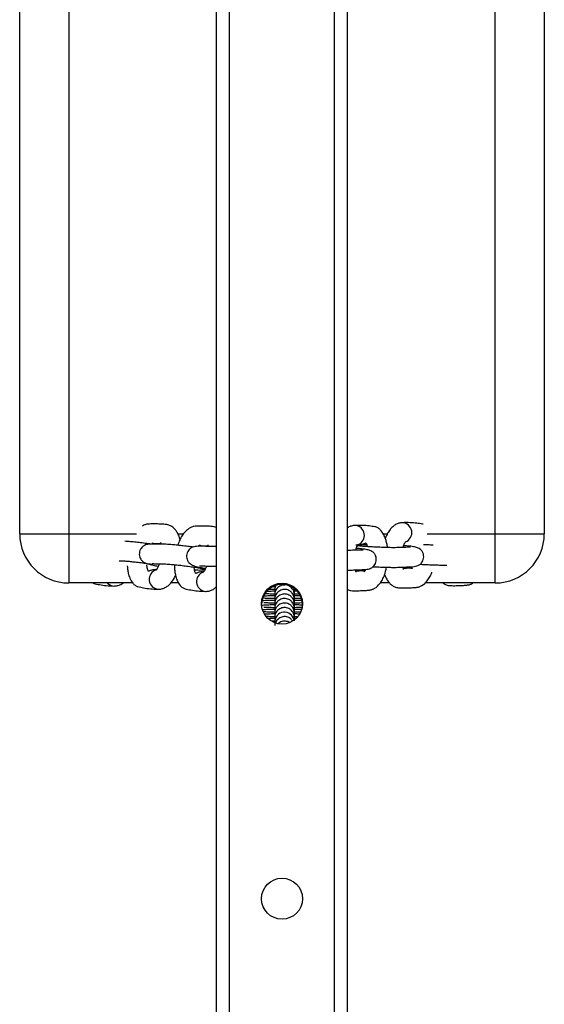
# Model space of a CAD drawing. Units: inches. Extents: x 140 to 880, y 36 to 408.
# Drawn here: x 502 to 518, y 130 to 160 of the extents above; entities that cross this region are included whole.
import ezdxf

# ---------------------------------------------------------------- set-up
doc = ezdxf.new("R2010")
doc.units = ezdxf.units.IN
doc.header["$MEASUREMENT"] = 0
doc.layers.add('VP-EQ', color=7, linetype='Continuous', true_color=0x8a3492)

# ---------------------------------------------------------------- blocks, each defined once
blk = doc.blocks.new('1422')
at = {"color": 7, "linetype": 'Continuous', "lineweight": 25}
for p, q in [((248.679, 125.736), (248.679, 390.347)), ((252.679, 125.736), (252.679, 390.347)), ((242.679, 180.122), (242.679, 222.122)), ((244.179, 222.122), (244.179, 180.122)), ((257.179, 180.122), (257.179, 222.122)), ((258.679, 222.122), (258.679, 180.122)), ((242.679, 180.122), (244.179, 180.122)), ((244.179, 180.122), (244.179, 178.622)), ((257.179, 180.122), (258.679, 180.122)), ((257.179, 178.622), (257.179, 180.122)), ((252.958, 179.775), (252.932, 179.772)), ((246.127, 178.622), (244.179, 178.622)), ((247.529, 178.622), (247.289, 178.622)), ((250.456, 178.508), (250.41, 178.507)), ((251.122, 178.423), (251.045, 178.421)), ((251.056, 178.4), (251.048, 178.441)), ((251.056, 178.435), (251.056, 178.48)), ((253.959, 178.622), (253.674, 178.622)), ((257.179, 178.622), (255.034, 178.622)), ((251.151, 177.594), (251.056, 177.592)), ((250.456, 177.454), (250.383, 177.455))]:
    blk.add_line(p, q, dxfattribs=at)
at = {"color": 8, "linetype": 'Continuous', "lineweight": 25}
for p, q in [((249.079, 125.736), (249.079, 390.347)), ((252.279, 125.736), (252.279, 390.347)), ((244.179, 180.122), (246.239, 180.122)), ((247.505, 180.122), (247.676, 180.122)), ((253.764, 180.122), (253.893, 180.122)), ((255.111, 180.122), (257.179, 180.122)), ((251.279, 178.019), (251.303, 178.033)), ((251.279, 177.88), (251.296, 177.891))]:
    blk.add_line(p, q, dxfattribs=at)
at = {"color": 7, "linetype": 'Continuous', "lineweight": 25}
for centre in [(250.679, 177.992), (250.679, 168.992)]:
    blk.add_circle(centre, 0.625, dxfattribs=at)
at = {"color": 8, "linetype": 'Continuous', "lineweight": 25}
for centre, radius, start, end in [((252.89, 180.075), 0.303, 291.6812, 87.5347), ((254.336, 180.159), 0.303, 291.6803, 87.5358), ((246.931, 178.733), 0.303, 107.5097, 264.2831), ((248.372, 178.668), 0.303, 107.5091, 264.2836), ((245.56, 178.79), 0.261, 220.3128, 268.4621)]:
    blk.add_arc(centre, radius, start, end, dxfattribs=at)
at = {"color": 7, "linetype": 'Continuous', "lineweight": 25}
for centre, radius, start, end in [((244.179, 180.122), 1.5, 180, 270), ((257.179, 180.122), 1.5, 270, 0), ((250.679, 177.952), 0.625, 1.8338, 178.1662), ((250.753, 177.437), 0.297, 10.9627, 180.7498)]:
    blk.add_arc(centre, radius, start, end, dxfattribs=at)
for points, knots in [([(247.565, 179.944), (247.564, 179.951), (247.554, 180.018), (247.514, 180.11), (247.446, 180.228), (247.37, 180.311), (247.272, 180.378), (247.175, 180.404), (247.046, 180.417), (246.917, 180.422), (246.786, 180.424), (246.656, 180.423), (246.552, 180.417), (246.471, 180.391), (246.428, 180.364), (246.412, 180.354)], [0, 0, 0, 0, 0.010215, 0.103511, 0.174842, 0.245086, 0.314436, 0.396614, 0.470446, 0.591201, 0.72584, 0.833507, 0.904713, 0.965888, 1, 1, 1, 1]), ([(248.679, 180.315), (248.656, 180.323), (248.602, 180.343), (248.487, 180.35), (248.358, 180.357), (248.227, 180.359), (248.097, 180.357), (247.993, 180.352), (247.899, 180.319), (247.809, 180.265), (247.72, 180.185), (247.634, 180.073), (247.555, 179.938), (247.52, 179.829), (247.502, 179.774)], [0, 0, 0, 0, 0.051835, 0.125512, 0.246008, 0.380368, 0.487808, 0.558864, 0.61991, 0.6823, 0.754735, 0.836484, 0.91844, 1, 1, 1, 1]), ([(252.905, 180.378), (252.869, 180.374), (252.796, 180.365), (252.72, 180.335), (252.685, 180.309), (252.679, 180.304)], [0, 0, 0, 0, 0.4463316, 0.9002129, 1, 1, 1, 1]), ([(253.896, 179.702), (253.89, 179.745), (253.877, 179.831), (253.84, 179.967), (253.777, 180.118), (253.694, 180.236), (253.601, 180.31), (253.52, 180.339), (253.43, 180.35), (253.305, 180.367), (253.129, 180.381), (252.983, 180.379), (252.904, 180.378)], [0, 0, 0, 0, 0.064332, 0.129917, 0.219638, 0.341892, 0.41613, 0.499244, 0.571686, 0.64559, 0.811058, 1, 1, 1, 1]), ([(254.35, 180.462), (254.314, 180.458), (254.241, 180.45), (254.14, 180.404), (254.05, 180.338), (253.968, 180.25), (253.896, 180.136), (253.85, 180.043), (253.832, 179.984), (253.83, 179.979)], [0, 0, 0, 0, 0.143213, 0.288857, 0.438121, 0.599844, 0.781257, 0.980201, 1, 1, 1, 1]), ([(254.982, 180.412), (254.975, 180.415), (254.942, 180.429), (254.875, 180.433), (254.75, 180.452), (254.575, 180.465), (254.428, 180.463), (254.35, 180.462)], [0, 0, 0, 0, 0.040499, 0.179316, 0.320915, 0.637967, 1, 1, 1, 1]), ([(246.695, 179.805), (246.695, 179.805), (246.638, 179.814), (246.507, 179.831), (246.32, 179.855), (246.139, 179.874), (245.987, 179.889), (245.915, 179.894), (245.884, 179.895)], [0, 0, 0, 0, 0.001179, 0.219149, 0.422967, 0.629611, 0.844122, 1, 1, 1, 1]), ([(247.967, 179.717), (247.929, 179.723), (247.832, 179.736), (247.667, 179.756), (247.486, 179.776), (247.319, 179.792), (247.139, 179.804), (247.012, 179.804), (246.828, 179.807), (246.669, 179.809), (246.555, 179.796), (246.496, 179.776), (246.444, 179.743), (246.402, 179.705), (246.36, 179.648), (246.331, 179.573), (246.323, 179.49), (246.337, 179.414), (246.365, 179.353), (246.39, 179.317), (246.425, 179.279), (246.483, 179.241), (246.587, 179.201), (246.727, 179.166), (246.852, 179.145), (246.908, 179.136)], [0, 0, 0, 0, 0.033058, 0.084001, 0.13565, 0.189265, 0.24492, 0.356578, 0.462635, 0.557987, 0.598009, 0.629639, 0.644672, 0.661671, 0.681638, 0.705036, 0.728662, 0.750435, 0.770257, 0.781991, 0.796593, 0.835345, 0.886628, 0.949328, 1, 1, 1, 1]), ([(246.723, 179.842), (246.724, 179.843), (246.73, 179.85), (246.718, 179.835), (246.797, 179.823), (246.872, 179.823), (246.973, 179.825), (246.987, 179.836), (246.988, 179.837)], [0, 0, 0, 0, 0.018248, 0.123099, 0.273646, 0.698188, 0.963009, 1, 1, 1, 1]), ([(246.973, 179.854), (246.973, 179.854), (246.972, 179.854), (246.979, 179.84), (246.985, 179.818), (246.988, 179.805)], [0, 0, 0, 0, 0.134306, 0.503999, 1, 1, 1, 1]), ([(248.679, 179.731), (248.663, 179.733), (248.554, 179.74), (248.457, 179.738), (248.268, 179.742), (248.11, 179.743), (247.996, 179.73), (247.937, 179.71), (247.885, 179.678), (247.843, 179.64), (247.801, 179.583), (247.772, 179.507), (247.765, 179.424), (247.778, 179.348), (247.806, 179.288), (247.832, 179.251), (247.866, 179.214), (247.924, 179.175), (248.028, 179.135), (248.169, 179.1), (248.293, 179.08), (248.349, 179.071)], [0, 0, 0, 0, 0.024685, 0.168911, 0.305902, 0.429065, 0.48076, 0.521616, 0.541034, 0.56299, 0.588782, 0.619002, 0.649519, 0.677644, 0.703247, 0.718405, 0.737265, 0.78732, 0.853561, 0.934548, 1, 1, 1, 1]), ([(248.136, 179.739), (248.142, 179.748), (248.16, 179.776), (248.17, 179.782), (248.161, 179.773), (248.236, 179.755), (248.313, 179.758), (248.414, 179.76), (248.428, 179.77), (248.43, 179.772)], [0, 0, 0, 0, 0.043469, 0.144203, 0.235601, 0.366833, 0.736904, 0.967746, 1, 1, 1, 1]), ([(248.414, 179.789), (248.414, 179.789), (248.413, 179.788), (248.42, 179.774), (248.426, 179.752), (248.429, 179.739)], [0, 0, 0, 0, 0.134373, 0.504059, 1, 1, 1, 1]), ([(252.679, 179.015), (252.69, 179.015), (252.794, 179.015), (252.884, 179.021), (253.071, 179.028), (253.226, 179.034), (253.341, 179.053), (253.403, 179.077), (253.455, 179.114), (253.496, 179.156), (253.533, 179.217), (253.556, 179.295), (253.557, 179.378), (253.54, 179.442), (253.519, 179.486), (253.499, 179.518), (253.477, 179.544), (253.44, 179.578), (253.381, 179.611), (253.275, 179.641), (253.131, 179.662), (253.002, 179.672), (252.944, 179.676)], [0, 0, 0, 0, 0.017214, 0.161384, 0.298604, 0.422132, 0.474149, 0.516716, 0.537122, 0.559695, 0.585737, 0.615873, 0.64616, 0.673972, 0.686753, 0.699167, 0.713889, 0.732436, 0.782508, 0.849659, 0.932296, 1, 1, 1, 1]), ([(253.154, 179.626), (253.155, 179.626), (253.156, 179.627), (253.146, 179.628), (253.109, 179.629), (253.047, 179.627), (252.937, 179.623), (252.812, 179.619), (252.732, 179.615), (252.683, 179.615), (252.679, 179.615)], [0, 0, 0, 0, 0.002356, 0.039759, 0.144925, 0.285426, 0.459324, 0.827955, 0.987329, 1, 1, 1, 1]), ([(252.928, 179.623), (252.929, 179.63), (252.939, 179.672), (252.962, 179.729), (252.989, 179.781), (253.007, 179.804), (253.006, 179.803), (253.005, 179.803)], [0, 0, 0, 0, 0.065765, 0.371829, 0.630226, 0.871665, 1, 1, 1, 1]), ([(254.6, 179.71), (254.6, 179.71), (254.601, 179.711), (254.591, 179.712), (254.554, 179.713), (254.493, 179.711), (254.381, 179.707), (254.265, 179.703), (254.147, 179.699), (254.021, 179.699), (253.875, 179.702), (253.709, 179.708), (253.526, 179.716), (253.34, 179.726), (253.175, 179.737), (253.056, 179.746), (252.985, 179.754), (252.975, 179.755), (252.972, 179.755)], [0, 0, 0, 0, 0.0010755, 0.0181553, 0.0661655, 0.1303023, 0.2096903, 0.3779767, 0.4507341, 0.516709, 0.5776655, 0.641219, 0.7086521, 0.7798126, 0.8514829, 0.9165589, 0.9745432, 1, 1, 1, 1]), ([(253.262, 179.792), (253.226, 179.79), (253.136, 179.786), (253.043, 179.784), (252.977, 179.777), (252.975, 179.777)], [0, 0, 0, 0, 0.399013, 0.98893, 1, 1, 1, 1]), ([(253.005, 179.784), (253.028, 179.787), (253.071, 179.792), (253.13, 179.806), (253.178, 179.819), (253.222, 179.845), (253.233, 179.847), (253.253, 179.815), (253.269, 179.779), (253.278, 179.744), (253.281, 179.73)], [0, 0, 0, 0, 0.197158, 0.372584, 0.526279, 0.640548, 0.801401, 0.872299, 0.948889, 1, 1, 1, 1]), ([(253.457, 179.119), (253.471, 179.118), (253.544, 179.114), (253.683, 179.108), (253.864, 179.102), (254.03, 179.099), (254.209, 179.099), (254.333, 179.105), (254.516, 179.112), (254.671, 179.118), (254.787, 179.137), (254.848, 179.161), (254.9, 179.198), (254.941, 179.241), (254.978, 179.301), (255.002, 179.379), (255.002, 179.462), (254.985, 179.526), (254.964, 179.57), (254.944, 179.602), (254.922, 179.628), (254.885, 179.663), (254.826, 179.695), (254.72, 179.725), (254.576, 179.746), (254.448, 179.756), (254.39, 179.76)], [0, 0, 0, 0, 0.011929, 0.063534, 0.115838, 0.170101, 0.226376, 0.339866, 0.447882, 0.545117, 0.586066, 0.619572, 0.635635, 0.653404, 0.673903, 0.697626, 0.721466, 0.743359, 0.753422, 0.763191, 0.774782, 0.789379, 0.828798, 0.881657, 0.946704, 1, 1, 1, 1]), ([(254.373, 179.707), (254.375, 179.714), (254.384, 179.756), (254.408, 179.813), (254.434, 179.865), (254.452, 179.888), (254.451, 179.887), (254.451, 179.887)], [0, 0, 0, 0, 0.065738, 0.371825, 0.630223, 0.871664, 1, 1, 1, 1]), ([(255.284, 179.777), (255.275, 179.778), (255.208, 179.78), (255.106, 179.784), (255.022, 179.789), (254.996, 179.79)], [0, 0, 0, 0, 0.101154, 0.7235138, 1, 1, 1, 1]), ([(245.716, 179.302), (245.724, 179.302), (245.758, 179.301), (245.82, 179.3), (245.941, 179.29), (246.083, 179.277), (246.246, 179.259), (246.427, 179.237), (246.603, 179.212), (246.7, 179.197), (246.745, 179.19)], [0, 0, 0, 0, 0.046823, 0.190518, 0.324221, 0.451057, 0.583933, 0.724958, 0.873752, 1, 1, 1, 1]), ([(245.96, 179.141), (245.962, 179.108), (245.968, 179.032), (245.992, 178.904), (246.041, 178.749), (246.114, 178.626), (246.201, 178.545), (246.28, 178.508), (246.37, 178.492), (246.496, 178.466), (246.672, 178.441), (246.821, 178.435), (246.901, 178.432)], [0, 0, 0, 0, 0.050909, 0.11597, 0.205789, 0.32914, 0.404352, 0.48872, 0.563449, 0.638622, 0.807199, 1, 1, 1, 1]), ([(246.832, 179.03), (246.809, 179.029), (246.766, 179.026), (246.708, 179.015), (246.659, 179.003), (246.615, 178.979), (246.605, 178.976), (246.589, 179.007), (246.575, 179.051), (246.563, 179.105), (246.56, 179.153), (246.559, 179.172)], [0, 0, 0, 0, 0.1812238, 0.3424889, 0.4838047, 0.5887709, 0.7364447, 0.8016759, 0.8722116, 0.9486002, 1, 1, 1, 1]), ([(246.722, 179.215), (246.739, 179.213), (246.782, 179.207), (246.926, 179.207), (247.053, 179.204), (247.167, 179.202), (247.288, 179.192), (247.43, 179.179), (247.594, 179.161), (247.775, 179.139), (247.958, 179.113), (248.12, 179.088), (248.235, 179.068), (248.301, 179.054), (248.309, 179.052), (248.311, 179.052)], [0, 0, 0, 0, 0.0876828, 0.2251421, 0.3817693, 0.4510208, 0.515453, 0.5765761, 0.6406082, 0.7085696, 0.7802742, 0.8524306, 0.9178212, 0.9758831, 1, 1, 1, 1]), ([(246.935, 179.206), (246.931, 179.194), (246.916, 179.148), (246.887, 179.088), (246.856, 179.036), (246.834, 179.013), (246.835, 179.014), (246.835, 179.014)], [0, 0, 0, 0, 0.098672, 0.388733, 0.634158, 0.86299, 1, 1, 1, 1]), ([(247.401, 179.181), (247.4, 179.155), (247.396, 179.084), (247.409, 178.975), (247.433, 178.838), (247.482, 178.684), (247.555, 178.56), (247.642, 178.479), (247.721, 178.442), (247.811, 178.426), (247.937, 178.401), (248.114, 178.375), (248.263, 178.369), (248.342, 178.366)], [0, 0, 0, 0, 0.036708, 0.097958, 0.159796, 0.245159, 0.3624, 0.433878, 0.514064, 0.58509, 0.656536, 0.816756, 1, 1, 1, 1]), ([(248.273, 178.965), (248.251, 178.963), (248.208, 178.96), (248.149, 178.949), (248.1, 178.938), (248.056, 178.914), (248.047, 178.911), (248.03, 178.941), (248.016, 178.985), (248.005, 179.04), (248.002, 179.087), (248, 179.106)], [0, 0, 0, 0, 0.181334, 0.342697, 0.484098, 0.589128, 0.736891, 0.802161, 0.872739, 0.949177, 1, 1, 1, 1]), ([(248.01, 179.02), (248.056, 179.019), (248.156, 179.018), (248.266, 179.019), (248.325, 179.019)], [0, 0, 0, 0, 0.465687, 1, 1, 1, 1]), ([(248.163, 179.15), (248.18, 179.147), (248.224, 179.141), (248.366, 179.141), (248.498, 179.138), (248.59, 179.137), (248.653, 179.132), (248.671, 179.131)], [0, 0, 0, 0, 0.182631, 0.468953, 0.79521, 0.93945, 1, 1, 1, 1]), ([(248.376, 179.14), (248.372, 179.129), (248.358, 179.082), (248.328, 179.023), (248.297, 178.971), (248.275, 178.947), (248.276, 178.948), (248.276, 178.948)], [0, 0, 0, 0, 0.098694, 0.388748, 0.634168, 0.862994, 1, 1, 1, 1]), ([(252.679, 178.418), (252.713, 178.408), (252.78, 178.388), (252.906, 178.386), (253.039, 178.387), (253.173, 178.392), (253.307, 178.402), (253.411, 178.415), (253.537, 178.473), (253.649, 178.574), (253.743, 178.72), (253.819, 178.883), (253.851, 179.02), (253.869, 179.103)], [0, 0, 0, 0, 0.0716675, 0.1414886, 0.2562391, 0.3844116, 0.4865318, 0.5559144, 0.612977, 0.7369164, 0.8117341, 0.8869412, 1, 1, 1, 1]), ([(252.941, 178.954), (252.941, 178.954), (252.942, 178.954), (252.933, 178.97), (252.924, 178.991), (252.918, 179.016), (252.916, 179.022)], [0, 0, 0, 0, 0.121797, 0.434169, 0.855838, 1, 1, 1, 1]), ([(253.228, 179.039), (253.228, 179.037), (253.218, 179.01), (253.196, 178.98), (253.186, 178.967), (253.198, 178.981), (253.122, 178.994), (253.047, 178.987), (252.941, 178.98), (252.93, 178.97), (252.928, 178.969)], [0, 0, 0, 0, 0.007768, 0.084622, 0.181917, 0.269591, 0.395379, 0.746518, 0.963414, 1, 1, 1, 1]), ([(254.387, 179.038), (254.387, 179.038), (254.387, 179.038), (254.379, 179.054), (254.369, 179.075), (254.363, 179.1), (254.362, 179.106)], [0, 0, 0, 0, 0.121793, 0.434201, 0.855815, 1, 1, 1, 1]), ([(254.656, 179.089), (254.653, 179.082), (254.638, 179.056), (254.632, 179.053), (254.643, 179.064), (254.568, 179.078), (254.492, 179.071), (254.387, 179.064), (254.375, 179.054), (254.373, 179.053)], [0, 0, 0, 0, 0.0316458, 0.1345708, 0.2273182, 0.3603847, 0.7318413, 0.9612881, 1, 1, 1, 1]), ([(254.893, 179.195), (254.942, 179.192), (255.051, 179.186), (255.228, 179.179), (255.409, 179.172), (255.571, 179.169), (255.673, 179.168), (255.705, 179.17), (255.706, 179.17)], [0, 0, 0, 0, 0.166385, 0.364274, 0.56484, 0.772914, 0.988717, 1, 1, 1, 1]), ([(246.9, 178.432), (246.936, 178.434), (247.009, 178.438), (247.112, 178.477), (247.207, 178.538), (247.294, 178.622), (247.372, 178.724), (247.414, 178.807), (247.434, 178.847)], [0, 0, 0, 0, 0.149907, 0.302802, 0.460601, 0.632612, 0.825929, 1, 1, 1, 1]), ([(253.809, 178.879), (253.829, 178.83), (253.864, 178.741), (253.941, 178.633), (254.022, 178.555), (254.124, 178.495), (254.222, 178.474), (254.352, 178.469), (254.484, 178.471), (254.619, 178.476), (254.752, 178.486), (254.857, 178.499), (254.983, 178.557), (255.095, 178.657), (255.187, 178.806), (255.236, 178.895), (255.251, 178.949), (255.251, 178.951)], [0, 0, 0, 0, 0.070147, 0.126823, 0.182612, 0.23771, 0.303396, 0.362932, 0.460788, 0.570082, 0.657168, 0.716334, 0.764993, 0.870682, 0.934482, 0.998614, 1, 1, 1, 1]), ([(244.91, 178.622), (244.919, 178.617), (244.954, 178.599), (245.023, 178.591), (245.148, 178.563), (245.325, 178.539), (245.474, 178.533), (245.553, 178.53)], [0, 0, 0, 0, 0.050135, 0.18897, 0.328627, 0.641811, 1, 1, 1, 1]), ([(245.553, 178.53), (245.589, 178.532), (245.662, 178.536), (245.756, 178.571), (245.808, 178.606), (245.83, 178.622)], [0, 0, 0, 0, 0.357255, 0.721632, 1, 1, 1, 1]), ([(248.341, 178.366), (248.377, 178.368), (248.451, 178.372), (248.553, 178.412), (248.63, 178.458), (248.667, 178.496), (248.679, 178.507)], [0, 0, 0, 0, 0.28192, 0.569462, 0.866225, 1, 1, 1, 1]), ([(250.47, 178.421), (250.429, 178.421), (250.34, 178.423), (250.276, 178.425), (250.242, 178.427)], [0, 0, 0, 0, 0.454877, 1, 1, 1, 1]), ([(250.774, 178.559), (250.75, 178.56), (250.705, 178.564), (250.638, 178.541), (250.576, 178.507), (250.522, 178.455), (250.483, 178.393), (250.46, 178.327), (250.457, 178.283), (250.456, 178.262)], [0, 0, 0, 0, 0.1404844, 0.2766028, 0.4241841, 0.5767027, 0.7271639, 0.8695697, 1, 1, 1, 1]), ([(250.456, 178.538), (250.456, 178.533), (250.456, 178.525), (250.456, 178.506), (250.456, 178.515), (250.456, 178.46), (250.456, 178.44)], [0, 0, 0, 0, 0.435984, 0.653975, 0.871681, 1, 1, 1, 1]), ([(250.485, 178.529), (250.476, 178.507), (250.46, 178.466), (250.457, 178.421), (250.456, 178.4)], [0, 0, 0, 0, 0.521917, 1, 1, 1, 1]), ([(251.056, 178.124), (251.052, 178.161), (251.044, 178.237), (250.981, 178.334), (250.899, 178.395), (250.805, 178.427), (250.717, 178.427), (250.638, 178.404), (250.576, 178.368), (250.522, 178.317), (250.483, 178.255), (250.46, 178.189), (250.457, 178.145), (250.456, 178.124)], [0, 0, 0, 0, 0.120239, 0.244146, 0.353935, 0.440589, 0.554478, 0.625032, 0.701529, 0.780589, 0.858573, 0.932387, 1, 1, 1, 1]), ([(251.056, 178.262), (251.052, 178.299), (251.044, 178.375), (250.982, 178.473), (250.921, 178.512), (250.892, 178.531)], [0, 0, 0, 0, 0.342309, 0.695061, 1, 1, 1, 1]), ([(255.581, 178.622), (255.608, 178.604), (255.671, 178.562), (255.767, 178.545), (255.896, 178.539), (256.029, 178.541), (256.163, 178.547), (256.298, 178.555), (256.4, 178.572), (256.471, 178.594), (256.498, 178.619), (256.5, 178.622)], [0, 0, 0, 0, 0.082712, 0.195868, 0.298429, 0.467003, 0.655282, 0.805303, 0.907225, 0.99105, 1, 1, 1, 1]), ([(250.456, 178.231), (250.41, 178.23), (250.306, 178.229), (250.187, 178.224), (250.128, 178.22), (250.104, 178.218)], [0, 0, 0, 0, 0.326146, 0.731735, 1, 1, 1, 1]), ([(250.456, 178.145), (250.421, 178.145), (250.327, 178.147), (250.217, 178.151), (250.139, 178.156), (250.13, 178.156), (250.127, 178.156)], [0, 0, 0, 0, 0.1980252, 0.5245426, 0.7990419, 1, 1, 1, 1]), ([(250.456, 178.283), (250.421, 178.283), (250.328, 178.285), (250.225, 178.289), (250.184, 178.291), (250.17, 178.292)], [0, 0, 0, 0, 0.281679, 0.746131, 1, 1, 1, 1]), ([(250.456, 178.37), (250.409, 178.369), (250.306, 178.367), (250.227, 178.363), (250.184, 178.361)], [0, 0, 0, 0, 0.455282, 1, 1, 1, 1]), ([(250.456, 178.4), (250.456, 178.395), (250.456, 178.386), (250.456, 178.367), (250.456, 178.376), (250.456, 178.322), (250.456, 178.301)], [0, 0, 0, 0, 0.435989, 0.6539731, 0.8716813, 1, 1, 1, 1]), ([(251.056, 177.985), (251.052, 178.023), (251.044, 178.099), (250.981, 178.195), (250.899, 178.257), (250.805, 178.288), (250.717, 178.289), (250.638, 178.266), (250.576, 178.23), (250.522, 178.179), (250.483, 178.117), (250.46, 178.051), (250.457, 178.007), (250.456, 177.985)], [0, 0, 0, 0, 0.120242, 0.244148, 0.353937, 0.44059, 0.554479, 0.625034, 0.701531, 0.780588, 0.858571, 0.932391, 1, 1, 1, 1]), ([(250.456, 178.262), (250.456, 178.256), (250.456, 178.248), (250.456, 178.229), (250.456, 178.238), (250.456, 178.181), (250.456, 178.159)], [0, 0, 0, 0, 0.431188, 0.646782, 0.862093, 1, 1, 1, 1]), ([(251.056, 177.847), (251.052, 177.885), (251.044, 177.961), (250.981, 178.057), (250.899, 178.119), (250.805, 178.15), (250.717, 178.151), (250.638, 178.127), (250.576, 178.092), (250.522, 178.041), (250.483, 177.979), (250.46, 177.913), (250.457, 177.868), (250.456, 177.847)], [0, 0, 0, 0, 0.120239, 0.244146, 0.353935, 0.440588, 0.554477, 0.625032, 0.701529, 0.780589, 0.858572, 0.932387, 1, 1, 1, 1]), ([(250.456, 178.124), (250.456, 178.118), (250.456, 178.11), (250.456, 178.091), (250.456, 178.1), (250.456, 178.045), (250.456, 178.025)], [0, 0, 0, 0, 0.435984, 0.653977, 0.871683, 1, 1, 1, 1]), ([(251.144, 178.367), (251.118, 178.368), (251.082, 178.369), (251.04, 178.37), (251.029, 178.37)], [0, 0, 0, 0, 0.73961, 1, 1, 1, 1]), ([(251.228, 178.227), (251.216, 178.227), (251.168, 178.229), (251.101, 178.231), (251.044, 178.231), (251.036, 178.232)], [0, 0, 0, 0, 0.214227, 0.884059, 1, 1, 1, 1]), ([(251.056, 178.297), (251.056, 178.319), (251.056, 178.376), (251.056, 178.368), (251.056, 178.386), (251.056, 178.395), (251.056, 178.4)], [0, 0, 0, 0, 0.137915, 0.353227, 0.568811, 1, 1, 1, 1]), ([(251.221, 178.288), (251.202, 178.287), (251.155, 178.285), (251.093, 178.284), (251.056, 178.283)], [0, 0, 0, 0, 0.414922, 1, 1, 1, 1]), ([(251.056, 178.163), (251.056, 178.183), (251.056, 178.238), (251.056, 178.229), (251.056, 178.248), (251.056, 178.256), (251.056, 178.262)], [0, 0, 0, 0, 0.128319, 0.346025, 0.564016, 1, 1, 1, 1]), ([(251.282, 178.152), (251.277, 178.152), (251.248, 178.15), (251.172, 178.147), (251.092, 178.146), (251.056, 178.145)], [0, 0, 0, 0, 0.0864147, 0.5953783, 1, 1, 1, 1]), ([(251.056, 178.02), (251.056, 178.043), (251.056, 178.099), (251.056, 178.091), (251.056, 178.11), (251.056, 178.118), (251.056, 178.124)], [0, 0, 0, 0, 0.137905, 0.353217, 0.568811, 1, 1, 1, 1]), ([(250.456, 177.955), (250.409, 177.954), (250.305, 177.952), (250.181, 177.947), (250.096, 177.942), (250.065, 177.939), (250.057, 177.938)], [0, 0, 0, 0, 0.271672, 0.609528, 0.902472, 1, 1, 1, 1]), ([(250.456, 178.093), (250.409, 178.092), (250.305, 178.09), (250.181, 178.085), (250.102, 178.081), (250.075, 178.078), (250.072, 178.077)], [0, 0, 0, 0, 0.288959, 0.648302, 0.959857, 1, 1, 1, 1]), ([(250.456, 177.817), (250.41, 177.816), (250.305, 177.814), (250.179, 177.809), (250.114, 177.804), (250.084, 177.802)], [0, 0, 0, 0, 0.303412, 0.680713, 1, 1, 1, 1]), ([(250.458, 178.006), (250.422, 178.007), (250.328, 178.009), (250.217, 178.013), (250.139, 178.018), (250.13, 178.018), (250.127, 178.018)], [0, 0, 0, 0, 0.201399, 0.526542, 0.799868, 1, 1, 1, 1]), ([(250.456, 177.868), (250.421, 177.869), (250.327, 177.87), (250.217, 177.875), (250.139, 177.879), (250.13, 177.88), (250.127, 177.88)], [0, 0, 0, 0, 0.1980252, 0.5245426, 0.7990419, 1, 1, 1, 1]), ([(251.056, 177.709), (251.052, 177.746), (251.044, 177.822), (250.981, 177.919), (250.899, 177.98), (250.805, 178.012), (250.717, 178.013), (250.638, 177.989), (250.576, 177.954), (250.522, 177.902), (250.483, 177.84), (250.46, 177.774), (250.457, 177.73), (250.456, 177.709)], [0, 0, 0, 0, 0.12024, 0.244148, 0.353937, 0.44059, 0.55448, 0.625035, 0.701532, 0.780588, 0.858573, 0.932393, 1, 1, 1, 1]), ([(250.456, 177.985), (250.456, 177.98), (250.456, 177.972), (250.456, 177.953), (250.456, 177.962), (250.456, 177.907), (250.456, 177.887)], [0, 0, 0, 0, 0.435978, 0.653972, 0.87168, 1, 1, 1, 1]), ([(251.056, 177.571), (251.052, 177.608), (251.044, 177.684), (250.981, 177.781), (250.899, 177.842), (250.805, 177.874), (250.717, 177.874), (250.638, 177.851), (250.576, 177.815), (250.522, 177.764), (250.483, 177.702), (250.46, 177.636), (250.457, 177.592), (250.456, 177.571)], [0, 0, 0, 0, 0.120241, 0.244151, 0.353936, 0.440589, 0.554478, 0.625031, 0.701528, 0.780583, 0.858572, 0.932386, 1, 1, 1, 1]), ([(250.456, 177.847), (250.456, 177.842), (250.456, 177.834), (250.456, 177.815), (250.456, 177.823), (250.456, 177.766), (250.456, 177.744)], [0, 0, 0, 0, 0.431189, 0.646784, 0.862085, 1, 1, 1, 1]), ([(251.306, 177.947), (251.269, 177.949), (251.197, 177.952), (251.099, 177.954), (251.04, 177.955), (251.029, 177.955)], [0, 0, 0, 0, 0.454171, 0.900567, 1, 1, 1, 1]), ([(251.286, 178.086), (251.256, 178.087), (251.19, 178.09), (251.102, 178.093), (251.044, 178.093), (251.036, 178.093)], [0, 0, 0, 0, 0.4173247, 0.9140264, 1, 1, 1, 1]), ([(251.262, 177.811), (251.239, 177.812), (251.181, 177.814), (251.102, 177.816), (251.044, 177.817), (251.036, 177.817)], [0, 0, 0, 0, 0.345922, 0.903494, 1, 1, 1, 1]), ([(251.303, 178.015), (251.292, 178.014), (251.256, 178.012), (251.172, 178.009), (251.092, 178.007), (251.056, 178.007)], [0, 0, 0, 0, 0.1962643, 0.6440198, 1, 1, 1, 1]), ([(251.056, 177.882), (251.056, 177.904), (251.056, 177.961), (251.056, 177.953), (251.056, 177.972), (251.056, 177.98), (251.056, 177.985)], [0, 0, 0, 0, 0.137917, 0.353228, 0.568822, 1, 1, 1, 1]), ([(251.304, 177.877), (251.293, 177.876), (251.257, 177.874), (251.172, 177.871), (251.092, 177.869), (251.056, 177.869)], [0, 0, 0, 0, 0.201541, 0.646357, 1, 1, 1, 1]), ([(251.056, 177.744), (251.056, 177.766), (251.056, 177.823), (251.056, 177.815), (251.056, 177.834), (251.056, 177.842), (251.056, 177.847)], [0, 0, 0, 0, 0.137915, 0.353216, 0.568811, 1, 1, 1, 1]), ([(250.47, 177.73), (250.43, 177.73), (250.331, 177.732), (250.217, 177.736), (250.139, 177.741), (250.13, 177.742), (250.127, 177.742)], [0, 0, 0, 0, 0.218176, 0.536489, 0.804091, 1, 1, 1, 1]), ([(250.456, 177.679), (250.41, 177.678), (250.306, 177.676), (250.205, 177.672), (250.16, 177.669), (250.151, 177.668)], [0, 0, 0, 0, 0.3922821, 0.8801157, 1, 1, 1, 1]), ([(250.456, 177.592), (250.421, 177.592), (250.329, 177.594), (250.237, 177.597), (250.203, 177.599), (250.196, 177.6)], [0, 0, 0, 0, 0.326984, 0.866111, 1, 1, 1, 1]), ([(250.456, 177.54), (250.408, 177.54), (250.337, 177.538), (250.281, 177.536), (250.262, 177.535)], [0, 0, 0, 0, 0.662753, 1, 1, 1, 1]), ([(250.456, 177.709), (250.456, 177.704), (250.456, 177.695), (250.456, 177.676), (250.456, 177.685), (250.456, 177.631), (250.456, 177.61)], [0, 0, 0, 0, 0.435984, 0.653975, 0.871681, 1, 1, 1, 1]), ([(250.456, 177.571), (250.456, 177.565), (250.456, 177.557), (250.456, 177.538), (250.456, 177.547), (250.456, 177.493), (250.456, 177.472)], [0, 0, 0, 0, 0.4359778, 0.6539721, 0.8716796, 1, 1, 1, 1]), ([(251.005, 177.453), (250.995, 177.47), (250.969, 177.518), (250.898, 177.565), (250.805, 177.598), (250.717, 177.598), (250.638, 177.575), (250.575, 177.539), (250.523, 177.488), (250.49, 177.441), (250.481, 177.412), (250.479, 177.406)], [0, 0, 0, 0, 0.0900592, 0.2476325, 0.3720061, 0.5354699, 0.6367363, 0.7465313, 0.8599993, 0.971936, 1, 1, 1, 1]), ([(251.214, 177.674), (251.207, 177.675), (251.163, 177.676), (251.099, 177.678), (251.04, 177.679), (251.029, 177.679)], [0, 0, 0, 0, 0.135265, 0.842457, 1, 1, 1, 1]), ([(251.102, 177.539), (251.089, 177.54), (251.066, 177.54), (251.04, 177.541), (251.029, 177.541)], [0, 0, 0, 0, 0.585316, 1, 1, 1, 1]), ([(251.242, 177.736), (251.217, 177.735), (251.16, 177.732), (251.085, 177.731), (251.045, 177.73)], [0, 0, 0, 0, 0.463111, 1, 1, 1, 1]), ([(251.056, 177.606), (251.056, 177.628), (251.056, 177.685), (251.056, 177.677), (251.056, 177.695), (251.056, 177.704), (251.056, 177.709)], [0, 0, 0, 0, 0.137907, 0.353218, 0.568812, 1, 1, 1, 1]), ([(251.056, 177.468), (251.056, 177.49), (251.056, 177.547), (251.056, 177.538), (251.056, 177.557), (251.056, 177.565), (251.056, 177.571)], [0, 0, 0, 0, 0.1379086, 0.3532213, 0.5688177, 1, 1, 1, 1]), ([(250.456, 177.433), (250.456, 177.427), (250.456, 177.419), (250.456, 177.4), (250.456, 177.408), (250.456, 177.352), (250.456, 177.329)], [0, 0, 0, 0, 0.431183, 0.646777, 0.862088, 1, 1, 1, 1]), ([(250.919, 177.405), (250.91, 177.412), (250.879, 177.437), (250.804, 177.458), (250.717, 177.46), (250.638, 177.436), (250.589, 177.411), (250.567, 177.388), (250.561, 177.383)], [0, 0, 0, 0, 0.094028, 0.304834, 0.581902, 0.753548, 0.939655, 1, 1, 1, 1])]:
    blk.add_open_spline(points, degree=3, knots=knots, dxfattribs=at)

msp = doc.modelspace()

# ---------------------------------------------------------------- block references
at = {"layer": 'VP-EQ'}
msp.add_blockref('1422', (259.617, -35.626), dxfattribs=at)

doc.saveas('drawing.dxf')
